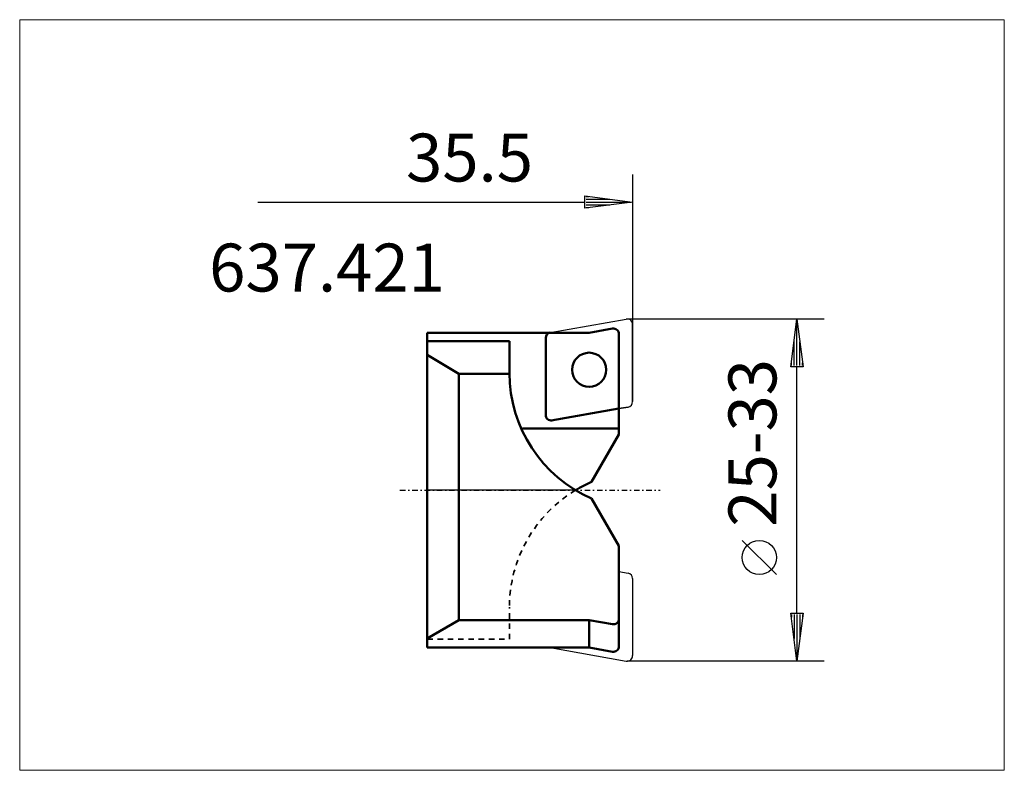
# Model space of a CAD drawing. Extents: x -29.8 to 42.1, y -20.5 to 34.4.
import ezdxf

# ---------------------------------------------------------------- set-up
doc = ezdxf.new("R2010")
doc.units = 0
doc.header["$MEASUREMENT"] = 0
doc.linetypes.add('DASH', pattern=[0.75, 0.4, -0.35])
doc.linetypes.add('LONGDASH_DASH', pattern=[0.85, 0.4, -0.2, 0.05, -0.2])
for name, color, linetype, lineweight in [('1', 4, 'Continuous', 50), ('2', 7, 'Continuous', 25), ('4', 2, 'LONGDASH_DASH', 25), ('CUT', 1, 'Continuous', 25), ('INFTOTAL', 9, 'Continuous', 18), ('NOCUT', 7, 'Continuous', 25), ('SK3', 1, 'DASH', 35)]:
    doc.layers.add(name, color=color, linetype=linetype, lineweight=lineweight)
doc.layers.add('SK6', color=5, linetype='Continuous')
doc.styles.add('BMG_Text', font='monos.ttf', dxfattribs={"height": 3.5})

msp = doc.modelspace()

# ---------------------------------------------------------------- linework, layer by layer
at = {"layer": '1'}
for p, q in [((11.825, 11.501), (13.531, 11.802)), ((11.825, 11.501), (8.925, 11.501)), ((14, 5.952), (14, 11.408)), ((9.05, 5.086), (14, 5.952))]:
    msp.add_line(p, q, dxfattribs=at)
at = {"layer": '1', "linetype": 'Continuous', "lineweight": 50}
for p, q in [((0, -11.51), (0, 11.501)), ((8.925, 11.501), (0, 11.501)), ((0, 10.888), (6, 10.888)), ((6, 10.888), (6, 8.553)), ((8.65, 11.121), (8.65, 5.486)), ((0, 9.88), (2.3, 8.492)), ((2.3, 5), (2.3, 8.492)), ((2.3, 8.492), (6, 8.492)), ((14, 4.064), (14, 5.952)), ((2.3, -9.2), (2.3, 5)), ((14, 4.494), (6.962, 4.494)), ((12, 0.6), (14, 4.064)), ((12, -0.612), (14, -4.076)), ((14, -4.076), (14, -11.42)), ((2.3, -9.504), (2.3, -9.2)), ((0, -10.849), (2.3, -9.504)), ((2.3, -9.504), (11.825, -9.504)), ((11.825, -9.504), (13.531, -9.805)), ((11.825, -11.514), (11.825, -9.504)), ((11.825, -11.514), (0, -11.514)), ((11.825, -11.514), (13.531, -11.814))]:
    msp.add_line(p, q, dxfattribs=at)
msp.add_circle((11.825, 8.793), 1.25, dxfattribs=at)
for centre, radius, start, end in [((9.05, 11.121), 0.4, 99.99988, 180), ((16, 8.553), 10, 180, 246.42181), ((9.05, 5.486), 0.4, 180, 279.99988), ((16, -8.565), 10, 113.57819, 121.14021), ((13.6, -9.411), 0.4, 259.99905, 0), ((13.6, -11.42), 0.4, 259.99902, 359.99997)]:
    msp.add_arc(centre, radius, start, end, dxfattribs=at)
at = {"layer": '1'}
msp.add_arc((13.6, 11.408), 0.4, 0.00001, 100.00095, dxfattribs=at)
at = {"layer": '2', "linetype": 'Continuous', "lineweight": 25}
for p, q in [((15, 23.051), (15, 12.1)), ((-12.37, 21.051), (11.5, 21.051)), ((11.5, 20.601), (11.5, 21.501)), ((11.5, 21.501), (15, 21.051)), ((15, 21.051), (11.5, 20.601)), ((11.6, 21.451), (11.789, 21.451)), ((11.6, 21.251), (13.344, 21.251)), ((11.6, 21.051), (14.9, 21.051)), ((11.6, 20.851), (13.344, 20.851)), ((11.6, 20.651), (11.789, 20.651)), ((29, 12.5), (14.6, 12.5)), ((26.55, 9), (27, 12.5)), ((27, 12.5), (27.45, 9)), ((27, 9.1), (27, 12.4)), ((26.8, 9.1), (26.8, 10.844)), ((27.2, 9.1), (27.2, 10.844)), ((27.45, 9), (26.55, 9)), ((26.6, 9.1), (26.6, 9.289)), ((27, -9), (27, 9)), ((27.4, 9.1), (27.4, 9.289)), ((25.5, -6.177), (23, -3.677)), ((27, -12.5), (26.55, -9)), ((26.55, -9), (27.45, -9)), ((26.6, -9.1), (26.6, -9.289)), ((26.8, -9.1), (26.8, -10.845)), ((27.45, -9), (27, -12.5)), ((27, -9.1), (27, -12.4)), ((27.2, -9.1), (27.2, -10.845)), ((27.4, -9.1), (27.4, -9.289)), ((29, -12.5), (14.6, -12.5))]:
    msp.add_line(p, q, dxfattribs=at)
msp.add_circle((24.25, -4.927), 1.25, dxfattribs=at)
at = {"layer": '4', "linetype": 'LONGDASH_DASH', "lineweight": 25}
msp.add_line((-2, 0), (17, 0), dxfattribs=at)
at = {"layer": 'CUT'}
for p, q in [((8.981, 11.515), (14.531, 12.494)), ((15, 6.464), (15, 12.1)), ((8.65, 5.486), (8.65, 11.121)), ((14, 5.952), (9.119, 5.092)), ((14, 5.952), (14.669, 6.07)), ((14, -5.953), (14.669, -6.071)), ((15, -6.465), (15, -12.1)), ((8.981, -11.515), (14.531, -12.494))]:
    msp.add_line(p, q, dxfattribs=at)
msp.add_circle((11.825, 8.793), 1.25, dxfattribs=at)
for centre, start, end in [((14.6, 12.1), 0, 99.99969), ((9.05, 11.121), 100.00092, 179.99959), ((14.6, 6.464), 279.99988, 0), ((9.05, 5.486), 180, 279.99988), ((14.6, -6.465), 0, 80.00012), ((14.6, -12.1), 260.00031, 0)]:
    msp.add_arc(centre, 0.4, start, end, dxfattribs=at)
at = {"layer": 'INFTOTAL'}
msp.add_lwpolyline([(-29.769, 34.377), (-29.769, -20.479), (42.146, -20.479), (42.146, 34.377)], close=True, dxfattribs=at)
at = {"layer": 'NOCUT'}
for p, q in [((8.981, 11.515), (14.531, 12.494)), ((8.925, 11.501), (8.981, 11.515)), ((15, 12.1), (15, 6.464)), ((-0.011, 11.494), (8.925, 11.501)), ((-0.011, -0.006), (-0.011, 11.494)), ((14.669, 6.07), (14, 5.952)), ((14, 5.952), (14, 4.064)), ((14, 4.064), (12, 0.6)), ((12, 0.6), (10.829, -0.006)), ((10.829, -0.006), (-0.011, -0.006))]:
    msp.add_line(p, q, dxfattribs=at)
for centre, start, end in [((14.6, 12.1), 359.99471, 100.00253), ((14.6, 6.464), 279.99988, 0)]:
    msp.add_arc(centre, 0.4, start, end, dxfattribs=at)
at = {"layer": 'SK3', "linetype": 'DASH', "lineweight": 35}
for p, q in [((6, -10.9), (6, -8.565)), ((0, -10.9), (6, -10.9))]:
    msp.add_line(p, q, dxfattribs=at)
msp.add_arc((16, -8.565), 10, 121.14021, 180, dxfattribs=at)

# ---------------------------------------------------------------- texts
at = {"layer": '2', "linetype": 'Continuous', "lineweight": 25, "style": 'BMG_Text'}
msp.add_text('35.5', height=3.5, dxfattribs=at).set_placement((-1.553, 22.551))
msp.add_text('25-33', height=3.5, rotation=90, dxfattribs=at).set_placement((25.5, -2.677))
at = {"layer": 'SK6', "style": 'BMG_Text'}
msp.add_text('637.421', height=3.5, dxfattribs=at).set_placement((-15.932, 14.512))

doc.saveas('drawing.dxf')
